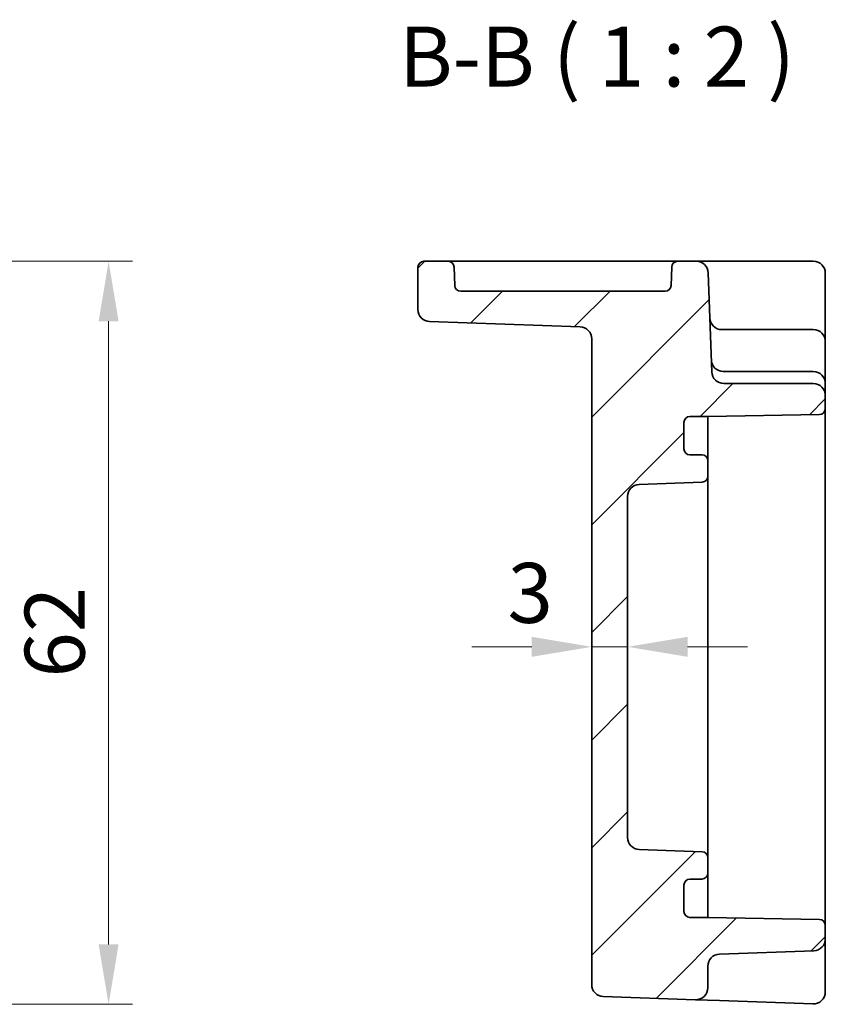
# Model space of a CAD drawing. Units: millimetres. Extents: x 29 to 3578, y 16 to 721.
# Drawn here: x 3073 to 3140, y 332 to 414 of the extents above; entities that cross this region are included whole.
import ezdxf

# ---------------------------------------------------------------- set-up
doc = ezdxf.new("R2010")
doc.units = ezdxf.units.MM
doc.header["$LTSCALE"] = 2
doc.layers.get('Defpoints').update_dxf_attribs({"lineweight": 25})
for name, color, linetype, lineweight in [('Dimension (ISO)', 7, 'Continuous', 18), ('Dimension (ISO) @ 1', 7, 'Continuous', 18), ('Symbol (ISO)', 7, 'Continuous', 18), ('Visible (ISO)', 7, 'Continuous', 35)]:
    doc.layers.add(name, color=color, linetype=linetype, lineweight=lineweight)
doc.layers.add('Hatch (ISO)', color=1, linetype='Continuous', lineweight=18, true_color=0xff0000)
doc.styles.add('Note Text (TK)', font='txt')
doc.dimstyles.new('Default - Method 1b (TK)', dxfattribs={"dimscale": 2, "dimtxt": 2.5, "dimasz": 2.5, "dimexe": 1, "dimexo": 1.5, "dimgap": 1, "dimtad": 1, "dimtoh": 1, "dimrnd": 1e-08, "dimdsep": 46, "dimtxsty": 'Note Text (TK)', "dimcen": 0.09, "dimdle": 5, "dimclrd": 100, "dimclre": 100, "dimclrt": 7, "dimadec": 1, "dimazin": 1, "dimtfac": 1, "dimtmove": 0, "dimatfit": 3, "dimfxl": 0, "dimtolj": 1, "dimlwd": -1, "dimlwe": -1, "dimarcsym": 0})

# ---------------------------------------------------------------- blocks, each defined once
blk = doc.blocks.new('*D53')
at = {"layer": 'Defpoints', "color": 0, "transparency": 16777216}
for p in [(3048.834, 393.591), (3045.319, 331.591), (3080.317, 331.591)]:
    blk.add_point(p, dxfattribs=at)
at = {"layer": 'Dimension (ISO)', "color": 100, "transparency": 16777216}
for p, q in [((3051.834, 393.591), (3082.317, 393.591)), ((3080.317, 388.591), (3080.317, 336.591)), ((3048.319, 331.591), (3082.317, 331.591))]:
    blk.add_line(p, q, dxfattribs=at)
for points in [[(3079.484, 388.591), (3081.15, 388.591), (3080.317, 393.591)], [(3079.484, 336.591), (3081.15, 336.591), (3080.317, 331.591)]]:
    blk.add_solid(points, dxfattribs=at)
at = {"layer": 'Dimension (ISO)', "color": 7, "transparency": 16777216, "insert": (3075.817, 358.856), "char_height": 5, "attachment_point": 4, "rotation": 90, "style": 'Note Text (TK)'}
blk.add_mtext('\\A1;62', dxfattribs=at)
blk = doc.blocks.new('*D55')
at = {"layer": 'Defpoints', "color": 0, "transparency": 16777216}
for p in [(3120.64, 361.42), (3120.64, 361.42), (3123.64, 361.42)]:
    blk.add_point(p, dxfattribs=at)
at = {"layer": 'Dimension (ISO)', "color": 100, "transparency": 16777216}
for p, q in [((3115.64, 361.42), (3110.64, 361.42)), ((3123.64, 361.42), (3120.64, 361.42)), ((3128.64, 361.42), (3133.64, 361.42))]:
    blk.add_line(p, q, dxfattribs=at)
for points in [[(3115.64, 362.254), (3115.64, 360.587), (3120.64, 361.42)], [(3128.64, 362.254), (3128.64, 360.587), (3123.64, 361.42)]]:
    blk.add_solid(points, dxfattribs=at)
at = {"layer": 'Dimension (ISO)', "color": 7, "transparency": 16777216, "insert": (3113.617, 365.92), "char_height": 5, "attachment_point": 4, "style": 'Note Text (TK)'}
blk.add_mtext('\\A1;3', dxfattribs=at)

msp = doc.modelspace()

# ---------------------------------------------------------------- hatches: boundary and pattern name
at = {"layer": 'Hatch (ISO)'}
h = msp.add_hatch(dxfattribs=at)
h.set_pattern_fill('ANSI31', color=256, scale=50.8, style=0)
h.set_pattern_definition([(45, (2767, 0), (-4.49013, 4.49013), [])])
edge = h.paths.add_edge_path()
edge.add_ellipse((3124.6395, 345.5066), major_axis=(-0.0349, -0.9994), ratio=1, start_angle=272, end_angle=360)
edge.add_line((3124.6046, 344.5072), (3129.857, 344.3238))
edge.add_ellipse((3129.8395, 343.8241), major_axis=(0.5, 0), ratio=1, start_angle=0, end_angle=88, ccw=False)
edge.add_line((3130.3395, 343.8241), (3130.3395, 342.5409))
edge.add_ellipse((3129.8395, 342.5409), major_axis=(0, -0.5), ratio=1, start_angle=0, end_angle=90, ccw=False)
edge.add_line((3129.8395, 342.0409), (3128.8395, 342.0409))
edge.add_ellipse((3128.8395, 341.5409), major_axis=(-0.5, 0), ratio=1, start_angle=270, end_angle=360)
edge.add_line((3128.3395, 341.5409), (3128.3395, 339.3409))
edge.add_ellipse((3128.8395, 339.3409), major_axis=(0, -0.5), ratio=1, start_angle=270, end_angle=360)
edge.add_line((3128.8395, 338.8409), (3130.3395, 338.8409))
edge.add_line((3130.3395, 338.8409), (3139.6483, 338.6784))
edge.add_ellipse((3139.6395, 338.1785), major_axis=(0.5, 0), ratio=1, start_angle=0, end_angle=89, ccw=False)
edge.add_line((3140.1395, 338.1785), (3140.1395, 337.0566))
edge.add_ellipse((3139.1395, 337.0566), major_axis=(0.0349, -0.9994), ratio=1, start_angle=0, end_angle=88, ccw=False)
edge.add_line((3139.1744, 336.0572), (3131.3046, 335.7824))
edge.add_ellipse((3131.3395, 334.783), major_axis=(-1, 0), ratio=1, start_angle=272, end_angle=360)
edge.add_line((3130.3395, 334.783), (3130.3395, 332.9687))
edge.add_ellipse((3129.3395, 332.9687), major_axis=(-0.0349, -0.9994), ratio=1, start_angle=0, end_angle=92, ccw=False)
edge.add_line((3129.3046, 331.9693), (3121.6046, 332.2382))
edge.add_ellipse((3121.6395, 333.2376), major_axis=(-1, 0), ratio=1, start_angle=0, end_angle=88, ccw=False)
edge.add_line((3120.6395, 333.2376), (3120.6395, 387.1243))
edge.add_ellipse((3119.6395, 387.1243), major_axis=(0.0349, 0.9994), ratio=1, start_angle=272, end_angle=360)
edge.add_line((3119.6744, 388.1237), (3107.1046, 388.5626))
edge.add_ellipse((3107.1395, 389.562), major_axis=(-1, 0), ratio=1, start_angle=0, end_angle=88, ccw=False)
edge.add_line((3106.1395, 389.562), (3106.1395, 393.0909))
edge.add_ellipse((3106.6395, 393.0909), major_axis=(0, 0.5), ratio=1, start_angle=0, end_angle=90, ccw=False)
edge.add_line((3106.6395, 393.5909), (3108.6567, 393.5909))
edge.add_ellipse((3108.6567, 393.0909), major_axis=(0.4997, 0.0174), ratio=1, start_angle=0, end_angle=88, ccw=False)
edge.add_line((3109.1564, 393.1084), (3109.21, 391.5735))
edge.add_ellipse((3109.7097, 391.5909), major_axis=(0, -0.5), ratio=1, start_angle=272, end_angle=360)
edge.add_line((3109.7097, 391.0909), (3126.7694, 391.0909))
edge.add_ellipse((3126.7694, 391.5909), major_axis=(0.4997, -0.0174), ratio=1, start_angle=272, end_angle=360)
edge.add_line((3127.2691, 391.5735), (3127.3227, 393.1084))
edge.add_ellipse((3127.8224, 393.0909), major_axis=(0, 0.5), ratio=1, start_angle=0, end_angle=88, ccw=False)
edge.add_line((3127.8224, 393.5909), (3129.3739, 393.5909))
edge.add_ellipse((3129.3739, 392.5909), major_axis=(0.9994, 0.0349), ratio=1, start_angle=0, end_angle=88, ccw=False)
edge.add_line((3130.3732, 392.6258), (3130.662, 384.356))
edge.add_ellipse((3131.6614, 384.3909), major_axis=(0, -1), ratio=1, start_angle=272, end_angle=360)
edge.add_line((3131.6614, 383.3909), (3139.1395, 383.3909))
edge.add_ellipse((3139.1395, 382.3909), major_axis=(1, 0), ratio=1, start_angle=0, end_angle=90, ccw=False)
edge.add_line((3140.1395, 382.3909), (3140.1395, 381.3033))
edge.add_ellipse((3139.6395, 381.3033), major_axis=(0.0087, -0.4999), ratio=1, start_angle=0, end_angle=89, ccw=False)
edge.add_line((3139.6483, 380.8034), (3130.3395, 380.6409))
edge.add_line((3130.3395, 380.6409), (3128.8395, 380.6409))
edge.add_ellipse((3128.8395, 380.1409), major_axis=(-0.5, 0), ratio=1, start_angle=270, end_angle=360)
edge.add_line((3128.3395, 380.1409), (3128.3395, 377.9409))
edge.add_ellipse((3128.8395, 377.9409), major_axis=(0, -0.5), ratio=1, start_angle=270, end_angle=360)
edge.add_line((3128.8395, 377.4409), (3129.8395, 377.4409))
edge.add_ellipse((3129.8395, 376.9409), major_axis=(0.5, 0), ratio=1, start_angle=0, end_angle=90, ccw=False)
edge.add_line((3130.3395, 376.9409), (3130.3395, 375.6577))
edge.add_ellipse((3129.8395, 375.6577), major_axis=(0.0174, -0.4997), ratio=1, start_angle=0, end_angle=88, ccw=False)
edge.add_line((3129.857, 375.1581), (3124.6046, 374.9746))
edge.add_ellipse((3124.6395, 373.9752), major_axis=(-1, 0), ratio=1, start_angle=272, end_angle=360)
edge.add_line((3123.6395, 373.9752), (3123.6395, 345.5066))

# ---------------------------------------------------------------- linework, layer by layer
at = {"layer": 'Visible (ISO)'}
for p, q in [((3108.6567, 393.5909), (3106.6395, 393.5909)), ((3111.1552, 393.5909), (3108.6567, 393.5909)), ((3125.3239, 393.5909), (3111.1552, 393.5909)), ((3127.8224, 393.5909), (3125.3239, 393.5909)), ((3129.3739, 393.5909), (3127.8224, 393.5909)), ((3132.372, 393.5909), (3129.3739, 393.5909)), ((3139.1395, 393.5909), (3132.372, 393.5909)), ((3106.1395, 393.0909), (3106.1395, 389.562)), ((3109.21, 391.5735), (3109.1564, 393.1084)), ((3127.3227, 393.1084), (3127.2691, 391.5735)), ((3130.662, 384.356), (3130.3732, 392.6258)), ((3140.1395, 388.8211), (3140.1395, 392.5909)), ((3126.7694, 391.0909), (3109.7097, 391.0909)), ((3140.1395, 386.8909), (3140.1395, 388.8211)), ((3107.1046, 388.5626), (3119.6744, 388.1237)), ((3131.5196, 387.8909), (3131.5043, 387.8909)), ((3139.1395, 387.8909), (3131.5196, 387.8909)), ((3120.6395, 387.1243), (3120.6395, 333.2376)), ((3140.1395, 383.3909), (3140.1395, 386.8909)), ((3131.6789, 384.3909), (3131.6265, 384.3909)), ((3139.1395, 384.3909), (3131.6789, 384.3909)), ((3139.1395, 383.3909), (3131.6614, 383.3909)), ((3140.1395, 382.3909), (3140.1395, 383.3909)), ((3140.1395, 381.3033), (3140.1395, 382.3909)), ((3140.1395, 338.1785), (3140.1395, 381.3033)), ((3128.8395, 380.6409), (3130.3395, 380.6409)), ((3130.3395, 380.6409), (3139.6483, 380.8034)), ((3130.3395, 379.8229), (3130.3395, 380.6409)), ((3128.3395, 377.9409), (3128.3395, 380.1409)), ((3130.3395, 376.9409), (3130.3395, 379.8229)), ((3129.8395, 377.4409), (3128.8395, 377.4409)), ((3130.3395, 375.6577), (3130.3395, 376.9409)), ((3130.3395, 374.5691), (3130.3395, 375.6577)), ((3124.6046, 374.9746), (3129.857, 375.1581)), ((3123.6395, 345.5066), (3123.6395, 373.9752)), ((3130.3395, 373.7265), (3130.3395, 374.5691)), ((3130.3395, 371.0983), (3130.3395, 373.7265)), ((3130.3395, 348.3836), (3130.3395, 371.0983)), ((3130.3395, 345.7554), (3130.3395, 348.3836)), ((3130.3395, 344.9127), (3130.3395, 345.7554)), ((3129.857, 344.3238), (3124.6046, 344.5072)), ((3130.3395, 343.8241), (3130.3395, 344.9127)), ((3130.3395, 342.5409), (3130.3395, 343.8241)), ((3128.8395, 342.0409), (3129.8395, 342.0409)), ((3130.3395, 339.659), (3130.3395, 342.5409)), ((3128.3395, 339.3409), (3128.3395, 341.5409)), ((3130.3395, 338.8409), (3130.3395, 339.659)), ((3130.3395, 338.8409), (3128.8395, 338.8409)), ((3139.6483, 338.6784), (3130.3395, 338.8409)), ((3140.1395, 337.0566), (3140.1395, 338.1785)), ((3140.1395, 336.4696), (3140.1395, 337.0566)), ((3131.3046, 335.7824), (3139.1744, 336.0572)), ((3140.1395, 332.6265), (3140.1395, 336.4696)), ((3130.3395, 332.9687), (3130.3395, 334.783)), ((3121.6046, 332.2382), (3129.3046, 331.9693)), ((3129.3046, 331.9693), (3131.3046, 331.8995)), ((3131.3046, 331.8995), (3139.1046, 331.6271))]:
    msp.add_line(p, q, dxfattribs=at)
for centre, radius, start, end in [((3106.6395, 393.0909), 0.5, 90, 180), ((3108.6567, 393.0909), 0.5, 2, 90), ((3127.8224, 393.0909), 0.5, 90, 178), ((3129.3739, 392.5909), 1, 2, 90), ((3139.1395, 392.5909), 1, 0, 90), ((3109.7097, 391.5909), 0.5, 182, 270), ((3126.7694, 391.5909), 0.5, 270, 358), ((3107.1395, 389.562), 1, 180, 268), ((3131.5043, 388.8909), 1, 182, 270), ((3119.6395, 387.1243), 1, 0, 88), ((3139.1395, 386.8909), 1, 0, 90), ((3131.6265, 385.3909), 1, 182, 270), ((3131.6614, 384.3909), 1, 182, 270), ((3139.1395, 383.3909), 1, 0, 90), ((3139.1395, 382.3909), 1, 0, 90), ((3139.6395, 381.3033), 0.5, 271, 0), ((3128.8395, 380.1409), 0.5, 90, 180), ((3128.8395, 377.9409), 0.5, 180, 270), ((3129.8395, 376.9409), 0.5, 0, 90), ((3129.8395, 375.6577), 0.5, 272, 0), ((3124.6395, 373.9752), 1, 92, 180), ((3124.6395, 345.5066), 1, 180, 268), ((3129.8395, 343.8241), 0.5, 0, 88), ((3128.8395, 341.5409), 0.5, 90, 180), ((3129.8395, 342.5409), 0.5, 270, 0), ((3128.8395, 339.3409), 0.5, 180, 270), ((3139.6395, 338.1785), 0.5, 0, 89), ((3139.1395, 337.0566), 1, 272, 0), ((3131.3395, 334.783), 1, 92, 180), ((3121.6395, 333.2376), 1, 180, 268), ((3129.3395, 332.9687), 1, 268, 0), ((3139.1395, 332.6265), 1, 268, 0)]:
    msp.add_arc(centre, radius, start, end, dxfattribs=at)

# ---------------------------------------------------------------- texts
at = {"layer": 'Symbol (ISO)', "color": 7, "insert": (3104.5533, 406.6076), "char_height": 5, "attachment_point": 7, "style": 'Note Text (TK)'}
msp.add_mtext('B-B ( 1 : 2 )', dxfattribs=at)

# ---------------------------------------------------------------- dimensions: what is measured, and where the dimension line sits
at = {"layer": 'Dimension (ISO) @ 1', "color": 100, "true_color": 0x00ff3f}
dim = msp.add_linear_dim(base=(3080.317, 331.5909), p1=(3048.834, 393.5909), p2=(3045.3194, 331.5909), angle=90, dimstyle='Default - Method 1b (TK)', override={"dimscale": 1, "dimtxt": 5, "dimasz": 5, "dimexe": 2, "dimexo": 3, "dimgap": 2, "dimtoh": 0, "dimcen": 0.18, "dimtix": 0, "dimtofl": 0, "dimtmove": 0, "dimatfit": 1}, dxfattribs=at)
dim.commit()
dim.dimension.update_dxf_attribs({"geometry": '*D53', "text_midpoint": (3080.317, 362.109), "dimtype": 128})
dim = msp.add_linear_dim(base=(3120.6395, 361.4202), p1=(3123.6395, 361.4202), p2=(3120.6395, 361.4202), dimstyle='Default - Method 1b (TK)', override={"dimscale": 1, "dimtxt": 5, "dimasz": 5, "dimexe": 2, "dimexo": 3, "dimgap": 2, "dimtoh": 0, "dimcen": 0.18, "dimse1": 1, "dimse2": 1, "dimtix": 0, "dimtofl": 1, "dimtmove": 1, "dimatfit": 1}, dxfattribs=at)
dim.commit()
dim.dimension.update_dxf_attribs({"geometry": '*D55', "text_midpoint": (3115.0655, 361.4202), "dimtype": 128})

doc.saveas('drawing.dxf')
